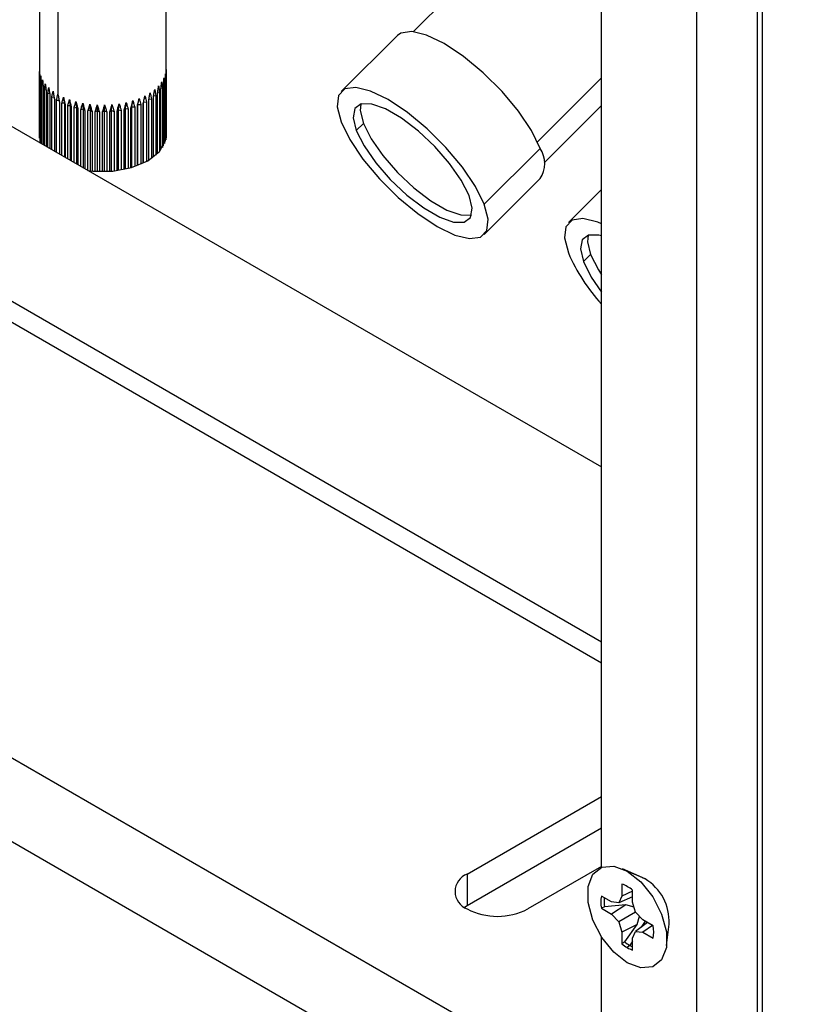
# Model space of a CAD drawing. Units: inches. Extents: x 0.3 to 33.8, y 0.2 to 21.7.
# Drawn here: x 29.7 to 29.9, y 16.5 to 16.7 of the extents above; entities that cross this region are included whole.
import ezdxf

# ---------------------------------------------------------------- set-up
doc = ezdxf.new("R2010")
doc.units = ezdxf.units.IN
doc.header["$MEASUREMENT"] = 0

msp = doc.modelspace()

# ---------------------------------------------------------------- linework, layer by layer
at = {"color": 7, "linetype": 'Continuous', "lineweight": 25}
for p, q in [((29.91939938851172, 16.41716015354242), (29.91939938851172, 16.77388990415634)), ((29.92046004868366, 16.77331057855919), (29.92046004868366, 16.41654784745872)), ((29.88298338928067, 16.4846993174523), (29.88298338928067, 16.73376964012421)), ((29.9052572528881, 16.42532423467879), (29.90525725288799, 16.72417817181083)), ((29.75175825775841, 16.71928063539477), (29.75175825775841, 16.66978000398801)), ((29.78135825775841, 16.66978000398801), (29.78135825775841, 16.71928063539477)), ((29.64716327775496, 16.71433310434614), (29.88298338928067, 16.57819705169972)), ((29.75609307739684, 16.71323921536728), (29.75609307739684, 16.66516665091253)), ((29.87068961011542, 16.71133531171309), (29.83905860575336, 16.6797806296553)), ((29.83532304527282, 16.67887909952765), (29.82223312369236, 16.6658207625585)), ((29.75175857936893, 16.66978000340067), (29.75175838512886, 16.66953872127394)), ((29.75175838512886, 16.66953872127394), (29.75175838512886, 16.65503353730898)), ((29.75177985398885, 16.65488908087219), (29.75177985398885, 16.66911277712036)), ((29.75185048266475, 16.66907201103672), (29.75177985398885, 16.66911277712036)), ((29.75186558485689, 16.66854708809654), (29.75186558485689, 16.65447331330632)), ((29.78114411499855, 16.66855473903556), (29.78126518722761, 16.66861750145581)), ((29.78126518722761, 16.66861750145581), (29.78126518722761, 16.65453194585929)), ((29.78132952116375, 16.65484651621554), (29.78132952116375, 16.6690420043492)), ((29.78135813038795, 16.66960961398435), (29.78135813038795, 16.65503353730902)), ((29.88298338928067, 16.66903538473553), (29.86800961778147, 16.6540977433804)), ((29.75197256618351, 16.65410212029608), (29.75197256618351, 16.66812546284675)), ((29.75214377769123, 16.66804589009833), (29.75197256618351, 16.66812546284675)), ((29.75217147778087, 16.66756934440788), (29.75217147778087, 16.65371316080297)), ((29.7523625248352, 16.65360287168607), (29.7523625248352, 16.6671577398201)), ((29.752633733289, 16.66705753803612), (29.7523625248352, 16.6671577398201)), ((29.75267192722375, 16.66661871251405), (29.75267192722375, 16.65342425748907)), ((29.75294445642213, 16.65326692973166), (29.75294445642213, 16.66622269483422)), ((29.75331298255089, 16.66611738622771), (29.75294445642213, 16.66622269483422)), ((29.78012341927858, 16.65221419513782), (29.78012341927858, 16.66615760000566)), ((29.78016612824029, 16.66658072256026), (29.78048658942086, 16.66668532987089)), ((29.78048658942086, 16.66668532987089), (29.78048658942086, 16.65273067755385)), ((29.78071877036062, 16.65312345681509), (29.78071877036062, 16.66708982534702)), ((29.78075176184287, 16.66754628130819), (29.78097335807569, 16.66763832619611)), ((29.78097335807569, 16.66763832619611), (29.78097335807569, 16.65364876091614)), ((29.78112262480185, 16.65403832311), (29.78112262480185, 16.66805564715591)), ((29.75336016546535, 16.66570804808061), (29.75336016546535, 16.65302694600921)), ((29.75371049131788, 16.65282470719932), (29.75371049131788, 16.66533297276849)), ((29.7541717810524, 16.66523616298333), (29.75371049131788, 16.66533297276849)), ((29.75422688526409, 16.6648496662818), (29.75422688526409, 16.65252659931958)), ((29.75465027021459, 16.65228218439017), (29.75465027021459, 16.66450060558755)), ((29.75519806868463, 16.6644244407539), (29.75465027021459, 16.66450060558755)), ((29.75526036572154, 16.66405517525892), (29.75526036572154, 16.65192998375081)), ((29.75768889023327, 16.66304920953179), (29.75737877248763, 16.66450613477704)), ((29.75905109265962, 16.66249857842185), (29.75878860436945, 16.66393625083109)), ((29.77476040079823, 16.66276245327668), (29.7750471890164, 16.66420935207945)), ((29.7773468278135, 16.66404781948986), (29.777935086095, 16.66410948222578)), ((29.777935086095, 16.66410948222578), (29.777935086095, 16.65018948165948)), ((29.77839291238654, 16.65052117887722), (29.77839291238654, 16.66444374090034)), ((29.77845161523717, 16.66482095667274), (29.77895711164898, 16.66490889627727)), ((29.77895711164898, 16.66490889627727), (29.77895711164898, 16.65098216721391)), ((29.77934462265779, 16.65134098458331), (29.77934462265779, 16.66527157788033)), ((29.77939577439519, 16.66566871460236), (29.77981146397412, 16.6657714001206)), ((29.77981146397412, 16.6657714001206), (29.77981146397412, 16.65183429746685)), ((29.75575108421487, 16.65164669799452), (29.75575108421487, 16.66373684962961)), ((29.75637758873486, 16.66369231836725), (29.75575108421487, 16.66373684962961)), ((29.75644663078744, 16.66333531914009), (29.75644663078744, 16.65124516750499)), ((29.7569980466978, 16.65092684187569), (29.7569980466978, 16.66305203338379)), ((29.75768889023327, 16.66304920953179), (29.7569980466978, 16.66305203338379)), ((29.75768889023327, 16.66304920953179), (29.75776963826178, 16.66269983274443)), ((29.75768889023327, 16.65052802639169), (29.75768889023327, 16.66304920953179)), ((29.75776963826178, 16.66269983274443), (29.75776963826178, 16.65048141154705)), ((29.75905109265962, 16.66249857842185), (29.75837429463494, 16.66245541781502)), ((29.75837429463494, 16.6501323508528), (29.75837429463494, 16.66245541781502)), ((29.75905109265962, 16.66249857842185), (29.7592114967381, 16.66215730993528)), ((29.75905109265962, 16.64974164366958), (29.75905109265962, 16.66249857842185)), ((29.7592114967381, 16.66215730993528), (29.7592114967381, 16.64964904436611)), ((29.76051481661551, 16.66204296394432), (29.75986121663387, 16.66195507112539)), ((29.75986121663387, 16.64927396905399), (29.75986121663387, 16.66195507112539)), ((29.76051481661551, 16.66204296394432), (29.76030350748465, 16.66346470577743)), ((29.76051481661551, 16.66204296394432), (29.76075270755395, 16.66171508740294)), ((29.76051481661551, 16.64889665381596), (29.76051481661551, 16.66204296394432)), ((29.76075270755395, 16.66171508740294), (29.76075270755395, 16.64875932230039)), ((29.76206026774544, 16.66168852750341), (29.76143870462533, 16.66155775964553)), ((29.76143870462533, 16.64836330462055), (29.76143870462533, 16.66155775964553)), ((29.76206026774544, 16.66168852750341), (29.76190299536736, 16.66309787645397)), ((29.76206026774544, 16.66168852750341), (29.76237242847699, 16.66137914544853)), ((29.76206026774544, 16.64800448386903), (29.76206026774544, 16.66168852750341)), ((29.76366654647406, 16.66144006224395), (29.76356543768789, 16.66284072359802)), ((29.76531193063711, 16.66130092823234), (29.76526835276574, 16.66269672476083)), ((29.76697416923643, 16.6612730070174), (29.7669887115958, 16.66266782727963)), ((29.7686307833465, 16.66135667618567), (29.76870324927615, 16.66275442194329)), ((29.77025937010337, 16.66155080425517), (29.76991159681709, 16.66125250734749)), ((29.77025937010337, 16.66155080425517), (29.77038877962592, 16.66295533770754)), ((29.77025937010337, 16.66155080425517), (29.77086173110473, 16.66139947770705)), ((29.77025937010337, 16.64739517464956), (29.77025937010337, 16.66155080425517)), ((29.77183790566498, 16.6618527659768), (29.77156241374125, 16.66153351291056)), ((29.77156241374125, 16.64762615566372), (29.77156241374125, 16.66153351291056)), ((29.77183790566498, 16.6618527659768), (29.77202250873863, 16.66326785753132)), ((29.77183790566498, 16.6618527659768), (29.77247656773099, 16.66174316657109)), ((29.77183790566498, 16.64768488490857), (29.77183790566498, 16.6618527659768)), ((29.77247656773099, 16.66174316657109), (29.77247656773099, 16.64783508938503)), ((29.7733450430458, 16.66225847783627), (29.77314555804028, 16.66192325453508)), ((29.77314555804028, 16.64801452760466), (29.77314555804028, 16.66192325453508)), ((29.7733450430458, 16.66225847783627), (29.77358234323067, 16.66368775512014)), ((29.7733450430458, 16.66225847783627), (29.77401136936764, 16.66219275629049)), ((29.7733450430458, 16.64807263822093), (29.7733450430458, 16.66225847783627)), ((29.77401136936764, 16.66219275629049), (29.77401136936764, 16.64828299813443)), ((29.77476040079823, 16.66276245327668), (29.77463962040342, 16.66241646163417)), ((29.77463962040342, 16.64850578886674), (29.77463962040342, 16.66241646163417)), ((29.77476040079823, 16.66276245327668), (29.77544538045547, 16.66274216693554)), ((29.77476040079823, 16.64855152657915), (29.77476040079823, 16.66276245327668)), ((29.77544538045547, 16.66274216693554), (29.77544538045547, 16.64883005615938)), ((29.77602439620022, 16.6490930826896), (29.77602439620022, 16.66300646442792)), ((29.77606483863669, 16.64911248124192), (29.77606483863669, 16.66320366813985)), ((29.77609670928797, 16.66335907447254), (29.77675920845453, 16.66338396866979)), ((29.77675920845453, 16.66338396866979), (29.77675920845453, 16.64946858486637)), ((29.77728115871361, 16.64976811975576), (29.77728115871361, 16.66368528414068)), ((29.86956869855441, 16.64919674113093), (29.88298338928067, 16.66257906361191)), ((29.76237242847699, 16.66137914544853), (29.762372428477, 16.64782427731451)), ((29.76366654647406, 16.66144006224395), (29.76308542579041, 16.66126885633163)), ((29.76308542579041, 16.64741267272672), (29.76308542579041, 16.66126885633163)), ((29.76366654647406, 16.66144006224395), (29.76404875556035, 16.66115402711069)), ((29.76366654647406, 16.64728870961576), (29.76366654647406, 16.66144006224395)), ((29.76404875556035, 16.66115402711069), (29.76404875556035, 16.64724788225369)), ((29.76531193063711, 16.66130092823234), (29.76477911105027, 16.66109226810541)), ((29.76477911105027, 16.64718631034029), (29.76477911105027, 16.66109226810541)), ((29.76531193063711, 16.66130092823234), (29.76575901935592, 16.66104277672874)), ((29.76531193063711, 16.64715479490223), (29.76531193063711, 16.66130092823234)), ((29.76575901935592, 16.66104277672874), (29.76575901935592, 16.6471369669458)), ((29.76697416923643, 16.6612730070174), (29.76649685621726, 16.66103038301967)), ((29.76649685621726, 16.64712461002744), (29.76649685621726, 16.66103038301967)), ((29.76697416923643, 16.6612730070174), (29.7674800914798, 16.66104689877326)), ((29.76697416923643, 16.64712790104489), (29.76697416923643, 16.6612730070174)), ((29.7674800914798, 16.66104689877326), (29.7674800914798, 16.64714107673044)), ((29.7686307833465, 16.66135667618567), (29.76821543173477, 16.66108403796407)), ((29.76821543173477, 16.64717810492662), (29.76821543173477, 16.66108403796407)), ((29.7686307833465, 16.66135667618567), (29.76918869738399, 16.66116633750066)), ((29.7686307833465, 16.64720847176255), (29.7686307833465, 16.66135667618567)), ((29.76918869738399, 16.66116633750066), (29.76918869738399, 16.6472601550237)), ((29.76991159681709, 16.6473460584378), (29.76991159681709, 16.66125250734749)), ((29.77086173110473, 16.66139947770705), (29.77086173110473, 16.64749256147438)), ((29.82740964582014, 16.65836264233281), (29.82574848825916, 16.65670549297124)), ((29.8686783160057, 16.65253761878094), (29.85558839442524, 16.63947928181179)), ((29.85556822508611, 16.6324050325041), (29.86865814666657, 16.64546336947325)), ((29.70161049990632, 16.64208098644984), (29.88298338928067, 16.53737664610858)), ((29.88298338928067, 16.64290409443071), (29.87526613228136, 16.63520545836515)), ((29.70161049990632, 16.63718174157852), (29.88298338928067, 16.53247740123727)), ((29.88044265440913, 16.62774733813947), (29.87878149684816, 16.6260901887779)), ((29.56119323529841, 16.61657440653563), (29.93242429542135, 16.40226727718217)), ((29.55272916712761, 16.6019142104681), (29.92396022725055, 16.38760708111464)), ((29.85162320353517, 16.48314474677989), (29.88298338928067, 16.50124859665949)), ((29.85162320353517, 16.47582037569727), (29.88298338928067, 16.49392422557688)), ((29.88298338928067, 16.48492043442304), (29.86576533915889, 16.47498066566166)), ((29.85162320353517, 16.48314474677989), (29.85162320353517, 16.47582037569727)), ((29.89247264535981, 16.48235828044686), (29.88785477655085, 16.48436339852215)), ((29.89316572692969, 16.48200756688886), (29.88899379692069, 16.48378703074106)), ((29.89247264535981, 16.48235828044686), (29.89316572692969, 16.48200756688886)), ((29.88775871707622, 16.48079038766887), (29.88775871707622, 16.47800997740499)), ((29.88535094158791, 16.47661954634398), (29.88294316609959, 16.47800952554685)), ((29.88775871707622, 16.47800997740499), (29.88705349596326, 16.47645104593573)), ((29.89022887676517, 16.47782394395042), (29.88705349596326, 16.47645104593573)), ((29.89022887676517, 16.47916088104376), (29.88775871707622, 16.47800997740499)), ((29.89022887676517, 16.47658398456968), (29.89022887676517, 16.47936439483355)), ((29.85096404038573, 16.47540052067947), (29.85162320353517, 16.47582037569727)), ((29.88369532416252, 16.47547497925632), (29.88294316609959, 16.47515707631066)), ((29.88865779683378, 16.47593916992089), (29.88369532416252, 16.47547497925632)), ((29.88705349596326, 16.47645104593573), (29.88535094158791, 16.47661954634398)), ((29.88865779683378, 16.47593916992089), (29.88535094158791, 16.47376709710779)), ((29.89057036996606, 16.47543481472601), (29.88865779683378, 16.47593916992089)), ((29.89093409787812, 16.47421082213479), (29.89022887676517, 16.47658398456968)), ((29.88294316609959, 16.47515707631066), (29.88535094158791, 16.47376709710779)), ((29.88535094158791, 16.47376709710779), (29.88705349596326, 16.47196987007593)), ((29.89093451587746, 16.47421038089208), (29.88705349596326, 16.47196987007593)), ((29.89263665225348, 16.47241359510293), (29.89093409787812, 16.47421082213479)), ((29.89129337255328, 16.47137421888091), (29.891812979996, 16.47328306868214)), ((29.88705349596326, 16.47196987007593), (29.88775871707622, 16.46959670764105)), ((29.89129337255328, 16.47137421888091), (29.88775871707622, 16.46959670764105)), ((29.88841012945026, 16.46730869697414), (29.89129337255328, 16.47137421888091)), ((29.89371133708612, 16.47179319275468), (29.89093409787812, 16.46972964627499)), ((29.89315118991072, 16.472116558836), (29.89226874341042, 16.47072131565725)), ((29.8950444277418, 16.47102361590006), (29.89263665225348, 16.47241359510293)), ((29.89486889190615, 16.47112495058101), (29.89263665225348, 16.46956114586674)), ((29.89818641498103, 16.46646653667338), (29.89875933554748, 16.47146823367111)), ((29.88298338928067, 16.44798035596419), (29.88298338928067, 16.46842084370884)), ((29.88775871707622, 16.46959670764105), (29.88775871707622, 16.46681629737717)), ((29.89022887676517, 16.46817071480573), (29.89093409787812, 16.46972964627499)), ((29.89093409787812, 16.46972964627499), (29.89263665225348, 16.46956114586674)), ((29.89263665225348, 16.46956114586674), (29.8950444277418, 16.46817116666388)), ((29.88841012945026, 16.46730869697414), (29.88775871707622, 16.46681629737717)), ((29.88959280304911, 16.46649036507321), (29.88899379692069, 16.46595922301489)), ((29.89022887676517, 16.46749606628365), (29.88959280304911, 16.46649036507321)), ((29.89022887676517, 16.46539030454185), (29.89022887676517, 16.46817071480573))]:
    msp.add_line(p, q, dxfattribs=at)
at = {"color": 7, "linetype": 'Continuous', "lineweight": 25, "flags": 128}
for points in [[(29.8686783160057, 16.65253761878094), (29.8666324766138, 16.65669984753735), (29.86358881725286, 16.66123494227339), (29.85975475827845, 16.66583384377741), (29.85539158447358, 16.67018314451196), (29.85079663892256, 16.67398644681953), (29.8462830595712, 16.67698456193311), (29.84215843939324, 16.67897317326234), (29.83870386443757, 16.67981676023147), (29.83615475827845, 16.67945783378263), (29.83532304527282, 16.67887909952765)], [(29.85558839442524, 16.63947928181179), (29.85354255503335, 16.64364151056819), (29.85049889567241, 16.64817660530424), (29.84666483669799, 16.65277550680825), (29.84230166289312, 16.6571248075428), (29.8377067173421, 16.66092810985037), (29.83319313799074, 16.66392622496396), (29.82906851781279, 16.66591483629318), (29.82561394285711, 16.66675842326231), (29.82306483669799, 16.66639949681348), (29.82159491670757, 16.66486251719102), (29.82130435550403, 16.66225222701622), (29.82221295435323, 16.6587465132508)], [(29.85205286051931, 16.64152030209135), (29.85025278346259, 16.64511705797044), (29.84753302604235, 16.64903753300659), (29.84411392682974, 16.65296411362831), (29.84027248090881, 16.65657869162592), (29.83631989938211, 16.65958843538678), (29.83257639689803, 16.661749513371), (29.82934524976435, 16.66288684789274), (29.8268882263055, 16.66290829887303), (29.8254043799496, 16.66181212848102), (29.82501392310365, 16.6596871419227), (29.82574848825916, 16.65670549297124)], [(29.82681622197542, 16.66288774139949), (29.82667508066462, 16.66134429128427), (29.82740964582014, 16.65836264233281)], [(29.82221295435323, 16.6587465132508), (29.82425879374512, 16.6545842844944), (29.82730245310606, 16.65004918975836), (29.83113651208048, 16.64545028825433), (29.83549968588535, 16.64110098751979), (29.84009463143637, 16.63729768521222), (29.84460821078773, 16.63429957009863), (29.84873283096568, 16.63231095876941), (29.85218740592135, 16.63146737180028), (29.85473651208048, 16.63182629824912), (29.8562064320709, 16.63336327787157), (29.85649699327444, 16.63597356804637), (29.85558839442524, 16.63947928181179)], [(29.82740964582014, 16.65836264233281), (29.82920972287685, 16.65476588645372), (29.83192948029709, 16.65084541141757), (29.8353485795097, 16.64691883079584), (29.83919002543063, 16.64330425279823), (29.84314260695733, 16.64029450903738), (29.84688610944141, 16.63813343105316), (29.85011725657509, 16.63699609653142), (29.85257428003395, 16.63697464555113), (29.85264628436402, 16.63699520302467)], [(29.75175838512886, 16.6563540537194), (29.75189701203061, 16.6543532680983), (29.75209922573818, 16.65375487101938)], [(29.76308542579041, 16.64736235625066), (29.76423614455935, 16.64723003851167), (29.76888037095746, 16.64723003851167), (29.77329729273653, 16.64805853001754), (29.77705455081833, 16.64963441450825), (29.77978435860345, 16.65180343343), (29.7812195034862, 16.6543532680983), (29.78135813038795, 16.65635405371936)], [(29.82574848825916, 16.65670549297124), (29.82754856531588, 16.65310873709215), (29.83026832273612, 16.649188262056), (29.83368742194873, 16.64526168143428), (29.83752886786966, 16.64164710343666), (29.84148144939636, 16.63863735967582), (29.84522495188044, 16.63647628169159), (29.84845609901411, 16.63533894716986), (29.85091312247297, 16.63531749618956), (29.85239696882887, 16.63641366658157), (29.85278742567482, 16.63853865313989), (29.85205286051931, 16.64152030209135)], [(29.88298338928067, 16.63494708402656), (29.88210152640178, 16.63529953209984), (29.87864695144611, 16.63614311906896), (29.87609784528698, 16.63578419262013), (29.87462792529656, 16.63424721299767), (29.87433736409303, 16.63163692282288), (29.87524596294223, 16.62813120905746)], [(29.88298338928067, 16.63212812823611), (29.88237825835335, 16.63227154369939), (29.87992123489449, 16.63229299467968), (29.87843738853859, 16.63119682428767), (29.87804693169264, 16.62907183772936), (29.87878149684816, 16.6260901887779)], [(29.87984923056441, 16.63227243720614), (29.87970808925362, 16.63072898709093), (29.88044265440913, 16.62774733813947)], [(29.88044265440913, 16.62774733813947), (29.88224273146584, 16.62415058226037), (29.88298338928067, 16.62297514682896)], [(29.87878149684816, 16.6260901887779), (29.88058157390487, 16.6224934328988), (29.88298338928067, 16.61898414925522)], [(29.88899379692069, 16.46239366146966), (29.88582563053, 16.4648676940135), (29.88303959176319, 16.46833349975305), (29.88097171801308, 16.47237305136625), (29.8798714253725, 16.47649911931114), (29.8798714253725, 16.48021403889928), (29.88097171801308, 16.48306973600196), (29.88303959176319, 16.484721771403), (29.88582563053, 16.48497088525159), (29.88899379692069, 16.48378703074106)], [(29.88899379692069, 16.48378703074106), (29.89216196331138, 16.48131299819722), (29.8949480020782, 16.47784719245767), (29.89701587582831, 16.47380764084447), (29.89811616846889, 16.46968157289958), (29.89811616846889, 16.46596665331144), (29.89701587582831, 16.46311095620876), (29.8949480020782, 16.46145892080772), (29.89216196331138, 16.46120980695913), (29.88899379692069, 16.46239366146966)]]:
    msp.add_lwpolyline(points, dxfattribs=at)
at = {"color": 7, "linetype": 'Continuous', "lineweight": 25}
for centre, radius, start, end in [((29.86334272768754, 16.6490156776306), 0.006393166051912126, 326.2450912639084, 33.4281984870729), ((29.91580982260929, 16.6458758983217), 0.04427528326475174, 203.6270073503861, 222.1477651799333), ((29.85317247380312, 16.47906270622077), 0.004366153168344313, 110.7834207994512, 249.2165792005331), ((29.88496092269945, 16.47309149126266), 0.008191499206384293, 49.97662251803462, 70.02875401474671), ((29.88719429895013, 16.47208427953585), 0.0115814327268048, 356.9508526984576, 58.96219348045503), ((29.89101155920448, 16.47658330092875), 0.008193478135460739, 169.9755578693752, 190.0244421306256), ((29.89194330211156, 16.47687215124024), 0.008365478456156808, 174.8461786651048, 189.6143905463034), ((29.85869427134703, 16.48862777651122), 0.01537021907911542, 242.6096722366011, 297.3903277634005), ((29.8869760346369, 16.46959739128197), 0.008193478135471234, 349.975557869389, 10.02444213061183), ((29.89376592293543, 16.474154493236), 0.009483440340802427, 230.6955017054568, 239.7876515773913), ((29.89422952809848, 16.47445525592536), 0.009216219695199286, 230.8442872954408, 239.7943697023806), ((29.89328705373197, 16.47286855301741), 0.007370805217838814, 239.9205489151466, 245.4867255413039), ((29.89253596886209, 16.47202392315804), 0.007023358875115807, 239.7123449959428, 250.8229452840639)]:
    msp.add_arc(centre, radius, start, end, dxfattribs=at)
for points, knots in [([(29.78132952116375, 16.6690420043492), (29.78133480225739, 16.66940199487165), (29.78134416832461, 16.67004044131046), (29.781349619229, 16.67068044160473), (29.78135199661962, 16.67095957522907)], [0, 0, 0, 0, 0.5638539125225743, 1, 1, 1, 1]), ([(29.78135199661962, 16.67095957522907), (29.78135423853424, 16.67071010408534), (29.78135826964294, 16.67026153869819), (29.78135817319572, 16.66981001933855), (29.78135813038795, 16.66960961398435)], [0, 0, 0, 0, 0.5561533521715849, 1, 1, 1, 1]), ([(29.75177985398885, 16.66911277712036), (29.75178520403247, 16.66936739556059), (29.75179469238308, 16.66981896366108), (29.75180853766229, 16.67026770699056), (29.75181457622665, 16.67046342463799)], [0, 0, 0, 0, 0.5638539125225666, 1, 1, 1, 1]), ([(29.75181457622665, 16.67046342463799), (29.75182305272646, 16.67010771635153), (29.75183829402597, 16.66946812965288), (29.75185719550069, 16.66883022149433), (29.75186558485689, 16.66854708809654)], [0, 0, 0, 0, 0.5561533521715989, 1, 1, 1, 1]), ([(29.75197256618351, 16.66812546284675), (29.75198847501423, 16.66838079607795), (29.752016689469, 16.66883363186667), (29.75204964369816, 16.66928394874445), (29.75206401655628, 16.66948035268883)], [0, 0, 0, 0, 0.5638539125225602, 1, 1, 1, 1]), ([(29.75206401655628, 16.66948035268883), (29.7520830968404, 16.66912557094908), (29.75211740443569, 16.66848765024185), (29.7521548553279, 16.66785163682911), (29.75217147778087, 16.66756934440788)], [0, 0, 0, 0, 0.5561533521715978, 1, 1, 1, 1]), ([(29.7523625248352, 16.6671577398201), (29.75238877731337, 16.66741449064859), (29.75243533632021, 16.66786984055889), (29.75248695384991, 16.66832300100818), (29.75250946663353, 16.66852064516513)], [0, 0, 0, 0, 0.5638539125225787, 1, 1, 1, 1]), ([(29.75250946663353, 16.66852064516513), (29.75253889267385, 16.66816749436228), (29.75259180261354, 16.66753250618596), (29.75264729646418, 16.66689961787107), (29.75267192722375, 16.66661871251405)], [0, 0, 0, 0, 0.5561533521715892, 1, 1, 1, 1]), ([(29.78071877036062, 16.66708982534702), (29.7807449566735, 16.66744769259816), (29.7807913983356, 16.66808237339612), (29.78083496051387, 16.66871906652009), (29.78085395998748, 16.66899675773503)], [0, 0, 0, 0, 0.5638539125225528, 1, 1, 1, 1]), ([(29.78085395998748, 16.66899675773503), (29.78087740323864, 16.66874555347815), (29.78091955573321, 16.66829387184053), (29.78095681893049, 16.66783984464491), (29.78097335807569, 16.66763832619611)], [0, 0, 0, 0, 0.5561533521715922, 1, 1, 1, 1]), ([(29.78112262480185, 16.66805564715591), (29.78113846561502, 16.66841492749268), (29.78116655944007, 16.66905211441077), (29.78119123281393, 16.66969110183101), (29.7812019940094, 16.66996979369429)], [0, 0, 0, 0, 0.5638539125225628, 1, 1, 1, 1]), ([(29.7812019940094, 16.66996979369429), (29.7812149240204, 16.66971981242217), (29.78123817302347, 16.6692703297909), (29.78125688290805, 16.66881818458831), (29.78126518722761, 16.66861750145581)], [0, 0, 0, 0, 0.5561533521715909, 1, 1, 1, 1]), ([(29.75294445642213, 16.66622269483422), (29.75298069752802, 16.66648154689576), (29.75304497145623, 16.66694062336182), (29.75311455424791, 16.66739785895137), (29.75314490251026, 16.66759728046481)], [0, 0, 0, 0, 0.5638539125225522, 1, 1, 1, 1]), ([(29.75314490251026, 16.66759728046481), (29.75318427637007, 16.66724644293341), (29.753255073138, 16.66661561417003), (29.75332785948792, 16.66598703904345), (29.75336016546535, 16.66570804808061)], [0, 0, 0, 0, 0.5561533521715903, 1, 1, 1, 1]), ([(29.75371049131788, 16.66533297276849), (29.7537562309527, 16.66559458128325), (29.75383735060766, 16.66605854634399), (29.75392395767345, 16.66652103353329), (29.75396173100634, 16.66672274551141)], [0, 0, 0, 0, 0.5638539125225716, 0.9999999999999999, 0.9999999999999999, 0.9999999999999999, 0.9999999999999999]), ([(29.75396173100634, 16.66672274551141), (29.75401052022172, 16.66637487230299), (29.75409824641306, 16.66574937358566), (29.75418734095174, 16.6651262414094), (29.75422688526409, 16.6648496662818)], [0, 0, 0, 0, 0.5561533521715873, 1, 1, 1, 1]), ([(29.77839291238654, 16.66444374090034), (29.77844747660012, 16.66479338844239), (29.77854424672508, 16.66541349151216), (29.77863996211921, 16.66603600737713), (29.77868170801388, 16.66630751523604)], [0, 0, 0, 0, 0.563853912522562, 0.9999999999999999, 0.9999999999999999, 0.9999999999999999, 0.9999999999999999]), ([(29.77868170801388, 16.66630751523604), (29.77873424341394, 16.66604857700594), (29.77882870548964, 16.66558298918006), (29.77891763886738, 16.66511611625847), (29.77895711164898, 16.66490889627727)], [0, 0, 0, 0, 0.5561533521715964, 1, 1, 1, 1]), ([(29.77934462265779, 16.66527157788033), (29.779390302479, 16.66562459594565), (29.77947131605396, 16.66625067666882), (29.7795506410578, 16.66687907794867), (29.77958523834787, 16.66715315270824)], [0, 0, 0, 0, 0.5638539125225619, 1, 1, 1, 1]), ([(29.77958523834787, 16.66715315270824), (29.77962861910383, 16.66689743948436), (29.77970662053238, 16.66643765042998), (29.77977923450555, 16.66597620924411), (29.77981146397412, 16.6657714001206)], [0, 0, 0, 0, 0.556153352171598, 1, 1, 1, 1]), ([(29.78012341927858, 16.66615760000566), (29.7801595969662, 16.66651337038076), (29.78022375842154, 16.66714433235015), (29.78028562030049, 16.66777748078203), (29.78031260111696, 16.66805362599338)], [0, 0, 0, 0, 0.5638539125225666, 1, 1, 1, 1]), ([(29.78031260111696, 16.66805362599338), (29.78034624057853, 16.66780050243416), (29.78040672652442, 16.66734536976575), (29.78046203911358, 16.66688822987776), (29.78048658942086, 16.66668532987089)], [0, 0, 0, 0, 0.5561533521716032, 1, 1, 1, 1]), ([(29.75465027021459, 16.66450060558755), (29.75470488982826, 16.66476558849943), (29.75480175820579, 16.66523553808388), (29.75490421833369, 16.66570438231353), (29.75494890591759, 16.66590886688993)], [0, 0, 0, 0, 0.5638539125225508, 1, 1, 1, 1]), ([(29.75494890591759, 16.66590886688993), (29.75500645069812, 16.66556456896863), (29.7551099199666, 16.66494549885073), (29.75521411784327, 16.66432886578021), (29.75526036572154, 16.66405517525892)], [0, 0, 0, 0, 0.5561533521715848, 1, 1, 1, 1]), ([(29.75575108421487, 16.66373684962961), (29.75581384517081, 16.66400577924955), (29.75592515229229, 16.66448272835635), (29.75604207988484, 16.66495894909889), (29.75609307739684, 16.66516665091253)], [0, 0, 0, 0, 0.5638539125225618, 1, 1, 1, 1]), ([(29.75609307739684, 16.66516665091253), (29.75615859954806, 16.66482649089287), (29.75627641264935, 16.664214860992), (29.75639430476645, 16.66360569529338), (29.75644663078744, 16.66333531914009)], [0, 0, 0, 0, 0.5561533521715808, 1, 1, 1, 1]), ([(29.7569980466978, 16.66305203338379), (29.75706810026174, 16.66332542865029), (29.75719234088929, 16.66381029762153), (29.75732215470139, 16.66429481459482), (29.75737877248763, 16.66450613477704)], [0, 0, 0, 0, 0.5638539125225667, 1, 1, 1, 1]), ([(29.75737877248763, 16.66450613477704), (29.75745138593485, 16.66417061931552), (29.75758194964886, 16.6635673406331), (29.75771194171776, 16.66296650958919), (29.75776963826178, 16.66269983274443)], [0, 0, 0, 0, 0.5561533521715958, 1, 1, 1, 1]), ([(29.75837429463494, 16.66245541781502), (29.7584506934526, 16.66273373727636), (29.75858618744487, 16.66322733935156), (29.7587271319674, 16.66372096008118), (29.75878860436945, 16.66393625083109)], [0, 0, 0, 0, 0.5638539125225654, 1, 1, 1, 1]), ([(29.75878860436945, 16.66393625083109), (29.75886732714037, 16.66360582377453), (29.75900887581683, 16.66301169437609), (29.7591492099178, 16.66241995255774), (29.7592114967381, 16.66215730993528)], [0, 0, 0, 0, 0.5561533521715901, 1, 1, 1, 1]), ([(29.77463962040342, 16.66241646163417), (29.77471598126824, 16.6627527821293), (29.77485140795081, 16.66334924956112), (29.77498773187169, 16.66394814581954), (29.7750471890164, 16.66420935207945)], [0, 0, 0, 0, 0.563853912522561, 1, 1, 1, 1]), ([(29.7750471890164, 16.66420935207945), (29.77512248002077, 16.66393740222079), (29.77525785815716, 16.6634484186381), (29.7753877350375, 16.66295927271418), (29.77544538045547, 16.66274216693554)], [0, 0, 0, 0, 0.5561533521715935, 1, 1, 1, 1]), ([(29.77602439620022, 16.66300646442792), (29.77609440536887, 16.66334770634908), (29.77621856726095, 16.66395290197437), (29.77634297612862, 16.66456056489836), (29.77639723656949, 16.66482559470516)], [0, 0, 0, 0, 0.5638539125225506, 1, 1, 1, 1]), ([(29.77639723656949, 16.66482559470516), (29.77646583571102, 16.66455848289082), (29.77658918144158, 16.66407819842737), (29.7767069411865, 16.66359737883436), (29.77675920845453, 16.66338396866979)], [0, 0, 0, 0, 0.5561533521715946, 1, 1, 1, 1]), ([(29.77728115871361, 16.66368528414068), (29.77734386943217, 16.66403098852654), (29.77745508745718, 16.66464409837323), (29.77756589885512, 16.66525967015063), (29.77761422881277, 16.66552814937291)], [0, 0, 0, 0, 0.5638539125225561, 1, 1, 1, 1]), ([(29.77761422881277, 16.66552814937291), (29.77767520840576, 16.66526539440773), (29.77778485369108, 16.66479294384323), (29.77788890380204, 16.66431958220301), (29.777935086095, 16.66410948222578)], [0, 0, 0, 0, 0.5561533521715959, 1, 1, 1, 1]), ([(29.75986121663387, 16.66195507112539), (29.7599429275423, 16.66223870673856), (29.76008784257549, 16.662741737057), (29.76023801177557, 16.66324514595581), (29.76030350748465, 16.66346470577743)], [0, 0, 0, 0, 0.5638539125225693, 1, 1, 1, 1]), ([(29.76030350748465, 16.66346470577743), (29.76038727498882, 16.66313974216068), (29.76053789442472, 16.66255543638338), (29.76068667277978, 16.66197341544528), (29.76075270755395, 16.66171508740294)], [0, 0, 0, 0, 0.5561533521715976, 1, 1, 1, 1]), ([(29.76143870462533, 16.66155775964553), (29.76152462262469, 16.6618470314757), (29.76167699897155, 16.66236005767583), (29.76183436206837, 16.66287380678852), (29.76190299536736, 16.66309787645397)], [0, 0, 0, 0, 0.5638539125225455, 1, 1, 1, 1]), ([(29.76190299536736, 16.66309787645397), (29.76199067479301, 16.66277867742827), (29.76214832811887, 16.66220473676163), (29.762303538756, 16.66163293690024), (29.76237242847699, 16.66137914544853)], [0, 0, 0, 0, 0.5561533521716026, 1, 1, 1, 1]), ([(29.76308542579041, 16.66126885633163), (29.76317438898713, 16.6615640082238), (29.76333216601899, 16.66208746276692), (29.76349459494661, 16.66261196430452), (29.76356543768789, 16.66284072359802)], [0, 0, 0, 0, 0.5638539125225648, 1, 1, 1, 1]), ([(29.76356543768789, 16.66284072359802), (29.7636558433212, 16.66252751235838), (29.76381839854622, 16.6619643381216), (29.76397794250781, 16.66140312131084), (29.76404875556035, 16.66115402711069)], [0, 0, 0, 0, 0.5561533521715964, 1, 1, 1, 1]), ([(29.76477911105027, 16.66109226810541), (29.76486991636973, 16.66139346438681), (29.7650309604229, 16.66192763870878), (29.76519625860872, 16.66246315947422), (29.76526835276574, 16.66269672476083)], [0, 0, 0, 0, 0.5638539125225602, 1, 1, 1, 1]), ([(29.76526835276574, 16.66269672476083), (29.7653602620256, 16.66238964352772), (29.76552552086924, 16.66183749144249), (29.7656872405969, 16.6612870765387), (29.76575901935592, 16.66104277672874)], [0, 0, 0, 0, 0.5561533521715779, 1, 1, 1, 1]), ([(29.76649685621726, 16.66103038301967), (29.7665882756733, 16.66133770627757), (29.76675040890321, 16.66188274684761), (29.76691634097284, 16.66242940462767), (29.7669887115958, 16.66266782727963)], [0, 0, 0, 0, 0.5638539125225674, 1, 1, 1, 1]), ([(29.7669887115958, 16.66266782727963), (29.76708088156715, 16.66236693537572), (29.76724660918704, 16.66182591210804), (29.76740831769889, 16.66128637189028), (29.7674800914798, 16.66104689877326)], [0, 0, 0, 0, 0.5561533521715943, 1, 1, 1, 1]), ([(29.76821543173476, 16.66108403796406), (29.76830622903606, 16.66139748792886), (29.76846725886893, 16.66195339426883), (29.76863158087578, 16.66251115624127), (29.76870324927615, 16.66275442194329)], [0, 0, 0, 0, 0.5638539125225676, 1, 1, 1, 1]), ([(29.76870324927615, 16.66275442194329), (29.76879443351823, 16.66245969499116), (29.76895838873262, 16.66192975670888), (29.76911789919844, 16.66140101689474), (29.76918869738399, 16.66116633750066)], [0, 0, 0, 0, 0.5561533521715964, 1, 1, 1, 1]), ([(29.76991159681709, 16.66125250734749), (29.77000054408591, 16.66157200089638), (29.77015829286948, 16.66213862558727), (29.7703187826403, 16.66270730876469), (29.77038877962592, 16.66295533770754)], [0, 0, 0, 0, 0.5638539125225626, 1, 1, 1, 1]), ([(29.77038877962592, 16.66295533770754), (29.77047774502829, 16.66266666795939), (29.77063771062416, 16.66214762092493), (29.77079286593854, 16.66162946117507), (29.77086173110473, 16.66139947770705)], [0, 0, 0, 0, 0.5561533521715954, 1, 1, 1, 1]), ([(29.77156241374125, 16.66153351291056), (29.77164830811836, 16.66185888519164), (29.77180064257096, 16.66243593586711), (29.77195512975691, 16.66301520957155), (29.77202250873863, 16.66326785753132)], [0, 0, 0, 0, 0.5638539125225526, 1, 1, 1, 1]), ([(29.77202250873863, 16.66326785753132), (29.77210805219685, 16.66298505532606), (29.77226186491392, 16.66247655851641), (29.77241056686741, 16.66196861541427), (29.77247656773099, 16.66174316657109)], [0, 0, 0, 0, 0.5561533521715945, 1, 1, 1, 1]), ([(29.77314555804028, 16.66192325453508), (29.77322723795159, 16.66225426119668), (29.77337209801108, 16.66284130449683), (29.773518493438, 16.66343069483162), (29.77358234323067, 16.66368775512014)], [0, 0, 0, 0, 0.5638539125225538, 1, 1, 1, 1]), ([(29.77358234323067, 16.66368775512014), (29.77366330791619, 16.66341055144823), (29.77380888770136, 16.66291212116668), (29.77394912535512, 16.66241389313306), (29.77401136936764, 16.66219275629049)], [0, 0, 0, 0, 0.5561533521715903, 1, 1, 1, 1])]:
    msp.add_open_spline(points, degree=3, knots=knots, dxfattribs=at)

doc.saveas('drawing.dxf')
